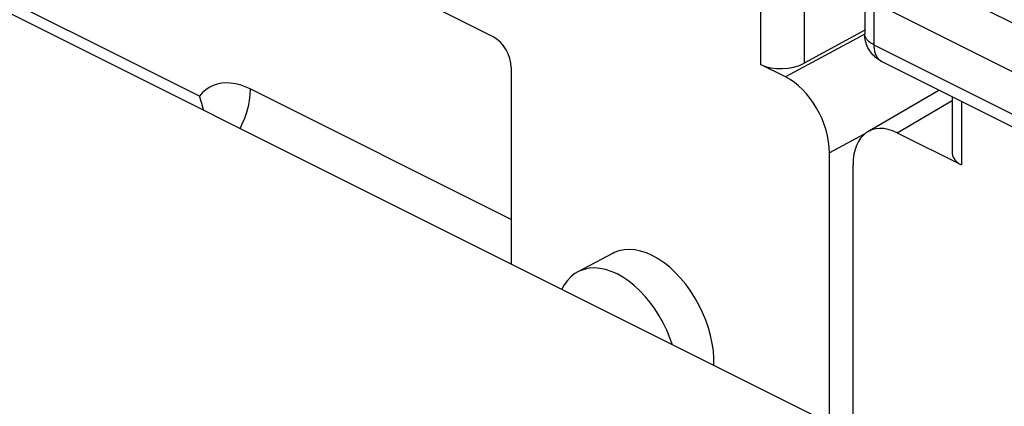
# Model space of a CAD drawing. Units: inches. Extents: x 82.7 to 127.6, y 117.6 to 179.4.
# Drawn here: x 98 to 105.9, y 163.5 to 166.6 of the extents above; entities that cross this region are included whole.
import ezdxf

# ---------------------------------------------------------------- set-up
doc = ezdxf.new("R2010")
doc.units = ezdxf.units.IN
doc.header["$MEASUREMENT"] = 0
for name, color, linetype in [('ASSI', 7, 'Continuous'), ('DRAFT', 7, 'Continuous'), ('RACCORDO', 7, 'Continuous')]:
    doc.layers.add(name, color=color, linetype=linetype)

# ---------------------------------------------------------------- blocks, each defined once
blk = doc.blocks.new('block 121')
at = {"layer": 'ASSI', "color": 7, "lineweight": 25, "true_color": 0xffffff}
blk.add_lwpolyline([(104.7439, 166.5005), (104.2589, 166.2358)], dxfattribs=at)
blk = doc.blocks.new('block 122')
at = {"layer": 'ASSI', "color": 7, "lineweight": 25, "true_color": 0xffffff}
blk.add_lwpolyline([(104.7459, 166.4683), (104.1087, 166.1261)], dxfattribs=at)
blk = doc.blocks.new('block 123')
at = {"layer": 'ASSI', "color": 7, "lineweight": 25, "true_color": 0xffffff}
blk.add_lwpolyline([(104.7401, 165.6659), (104.4618, 165.5165)], dxfattribs=at)
blk = doc.blocks.new('block 218')
at = {"layer": 'ASSI', "color": 7, "lineweight": 25, "true_color": 0xffffff}
blk.add_lwpolyline([(103.9085, 166.9063), (103.9085, 166.2262)], dxfattribs=at)
blk = doc.blocks.new('block 219')
at = {"layer": 'ASSI', "color": 7, "lineweight": 25, "true_color": 0xffffff}
blk.add_lwpolyline([(104.2589, 166.994), (104.2589, 166.2358)], dxfattribs=at)
blk = doc.blocks.new('block 249')
at = {"layer": 'ASSI', "color": 7, "lineweight": 25, "true_color": 0xffffff}
blk.add_lwpolyline([(86.7744, 172.1946), (117.3924, 156.8856)], dxfattribs=at)
blk = doc.blocks.new('block 255')
at = {"layer": 'ASSI', "color": 7, "lineweight": 25, "true_color": 0xffffff}
blk.add_lwpolyline([(104.1087, 166.1261), (103.9085, 166.2262)], dxfattribs=at)
blk = doc.blocks.new('block 369')
at = {"layer": 'ASSI', "color": 7, "lineweight": 25, "true_color": 0xffffff}
blk.add_open_spline([(103.9085, 166.2262), (104.0049, 166.1779), (104.1608, 166.1822), (104.2589, 166.2358)], degree=3, dxfattribs=at)
blk = doc.blocks.new('block 377')
at = {"layer": 'ASSI', "color": 7, "lineweight": 25, "true_color": 0xffffff}
blk.add_open_spline([(104.4618, 165.5165), (104.4618, 165.7557), (104.3038, 166.0285), (104.1087, 166.1261)], degree=3, dxfattribs=at)
blk = doc.blocks.new('block 389')
at = {"layer": 'DRAFT', "color": 7, "lineweight": 25, "true_color": 0xffffff}
blk.add_lwpolyline([(102.4422, 164.5629), (102.4191, 164.5491), (102.3871, 164.524), (102.3583, 164.4934), (102.3327, 164.4574), (102.315, 164.4243)], dxfattribs=at)
blk = doc.blocks.new('block 390')
at = {"layer": 'DRAFT', "color": 7, "lineweight": 25, "true_color": 0xffffff}
blk.add_lwpolyline([(102.7218, 164.7105), (102.4422, 164.5629)], dxfattribs=at)
blk = doc.blocks.new('block 395')
at = {"layer": 'DRAFT', "color": 7, "lineweight": 25, "true_color": 0xffffff}
blk.add_lwpolyline([(103.5343, 163.8146), (103.5343, 163.8692), (103.5299, 163.929), (103.5211, 163.9896), (103.5079, 164.0513), (103.4905, 164.1131), (103.4688, 164.1753), (103.443, 164.2374), (103.4139, 164.2974), (103.3816, 164.3551), (103.346, 164.4106), (103.3079, 164.4629), (103.2672, 164.512), (103.2239, 164.5579), (103.1794, 164.5991), (103.1341, 164.6352), (103.0877, 164.6666), (103.04, 164.6933)], dxfattribs=at)
blk = doc.blocks.new('block 396')
at = {"layer": 'DRAFT', "color": 7, "lineweight": 25, "true_color": 0xffffff}
blk.add_lwpolyline([(104.6502, 163.2567), (104.6502, 165.4221)], dxfattribs=at)
blk = doc.blocks.new('block 401')
at = {"layer": 'DRAFT', "color": 7, "lineweight": 25, "true_color": 0xffffff}
blk.add_lwpolyline([(103.1995, 163.982), (103.1817, 164.0329), (103.1561, 164.0945), (103.1273, 164.1539), (103.0953, 164.211), (103.0601, 164.2659), (103.0224, 164.3177), (102.9821, 164.3663), (102.9392, 164.4118), (102.8952, 164.4526), (102.8504, 164.4883), (102.8044, 164.5194), (102.7572, 164.5458)], dxfattribs=at)
blk = doc.blocks.new('block 408')
at = {"layer": 'DRAFT', "color": 7, "lineweight": 25, "true_color": 0xffffff}
blk.add_lwpolyline([(102.7572, 164.5458), (102.71, 164.5665), (102.6641, 164.5814), (102.6193, 164.5905), (102.5752, 164.5938), (102.5324, 164.5912), (102.492, 164.5829), (102.4543, 164.5689), (102.4422, 164.5629)], dxfattribs=at)
blk = doc.blocks.new('block 409')
at = {"layer": 'DRAFT', "color": 7, "lineweight": 25, "true_color": 0xffffff}
blk.add_lwpolyline([(103.04, 164.6933), (102.9924, 164.7142), (102.946, 164.7293), (102.9007, 164.7384), (102.8562, 164.7417), (102.8129, 164.7391), (102.7722, 164.7308), (102.7341, 164.7166), (102.7219, 164.7105)], dxfattribs=at)
blk = doc.blocks.new('block 505')
at = {"layer": 'RACCORDO', "color": 7, "lineweight": 25, "true_color": 0xffffff}
blk.add_lwpolyline([(99.8132, 166.0294), (99.8113, 165.9839), (99.8057, 165.9371), (99.7964, 165.8894), (99.7836, 165.8413), (99.7673, 165.7933), (99.7478, 165.7459), (99.7329, 165.7153)], dxfattribs=at)
blk = doc.blocks.new('block 521')
at = {"layer": 'RACCORDO', "color": 7, "lineweight": 25, "true_color": 0xffffff}
blk.add_lwpolyline([(99.4388, 165.8624), (99.4261, 165.9131), (99.407, 165.9727)], dxfattribs=at)
blk = doc.blocks.new('block 540')
at = {"layer": 'RACCORDO', "color": 7, "lineweight": 25, "true_color": 0xffffff}
blk.add_lwpolyline([(99.407, 165.9727), (97.3008, 167.0258)], dxfattribs=at)
blk = doc.blocks.new('block 549')
at = {"layer": 'RACCORDO', "color": 7, "lineweight": 25, "true_color": 0xffffff}
blk.add_lwpolyline([(99.8132, 166.0294), (99.773, 166.0474), (99.7336, 166.0613), (99.695, 166.071), (99.6569, 166.0765), (99.6196, 166.0779), (99.5838, 166.0751), (99.5495, 166.068), (99.5167, 166.0568), (99.486, 166.0416), (99.4576, 166.0226), (99.4313, 165.9996), (99.407, 165.9727)], dxfattribs=at)
blk = doc.blocks.new('block 676')
at = {"color": 7, "lineweight": 25, "true_color": 0xffffff}
blk.add_lwpolyline([(104.7696, 165.6871), (105.3398, 166.0196)], dxfattribs=at)
blk = doc.blocks.new('block 677')
at = {"color": 7, "lineweight": 25, "true_color": 0xffffff}
blk.add_lwpolyline([(105.0035, 165.6787), (105.4468, 165.9372)], dxfattribs=at)
blk = doc.blocks.new('block 789')
at = {"color": 7, "lineweight": 25, "true_color": 0xffffff}
blk.add_lwpolyline([(101.9087, 166.2005), (101.9087, 164.6274)], dxfattribs=at)
blk = doc.blocks.new('block 793')
at = {"color": 7, "lineweight": 25, "true_color": 0xffffff}
blk.add_lwpolyline([(104.8171, 166.3837), (104.8172, 166.3743), (104.8177, 166.3651), (104.8186, 166.3562), (104.8198, 166.3474), (104.8213, 166.3389), (104.8231, 166.3306), (104.8253, 166.3226), (104.8277, 166.3149), (104.8305, 166.3075), (104.8336, 166.3004), (104.8371, 166.2937), (104.8408, 166.2872), (104.8448, 166.2812), (104.8491, 166.2755), (104.8536, 166.2701), (104.8584, 166.2652), (104.8635, 166.2606), (104.8689, 166.2564), (104.8744, 166.2527), (104.8798, 166.2496)], dxfattribs=at)
blk = doc.blocks.new('block 795')
at = {"color": 7, "lineweight": 25, "true_color": 0xffffff}
blk.add_lwpolyline([(104.4618, 163.3509), (104.4618, 165.5165)], dxfattribs=at)
blk = doc.blocks.new('block 797')
at = {"color": 7, "lineweight": 25, "true_color": 0xffffff}
blk.add_lwpolyline([(104.7439, 166.812), (104.7439, 166.472)], dxfattribs=at)
blk = doc.blocks.new('block 798')
at = {"color": 7, "lineweight": 25, "true_color": 0xffffff}
blk.add_lwpolyline([(104.8171, 166.7236), (104.8171, 166.3837)], dxfattribs=at)
blk = doc.blocks.new('block 799')
at = {"color": 7, "lineweight": 25, "true_color": 0xffffff}
blk.add_lwpolyline([(105.4468, 165.966), (105.4468, 165.5121)], dxfattribs=at)
blk = doc.blocks.new('block 800')
at = {"color": 7, "lineweight": 25, "true_color": 0xffffff}
blk.add_lwpolyline([(105.5201, 165.9294), (105.5201, 165.4204)], dxfattribs=at)
blk = doc.blocks.new('block 900')
at = {"color": 7, "lineweight": 25, "true_color": 0xffffff}
blk.add_lwpolyline([(101.9087, 164.9816), (99.8132, 166.0294)], dxfattribs=at)
blk = doc.blocks.new('block 931')
at = {"color": 7, "lineweight": 25, "true_color": 0xffffff}
blk.add_lwpolyline([(101.7675, 166.4445), (91.4432, 171.6067)], dxfattribs=at)
blk = doc.blocks.new('block 932')
at = {"color": 7, "lineweight": 25, "true_color": 0xffffff}
blk.add_lwpolyline([(105.0035, 165.6787), (105.5201, 165.4204)], dxfattribs=at)
blk = doc.blocks.new('block 937')
at = {"color": 7, "lineweight": 25, "true_color": 0xffffff}
blk.add_lwpolyline([(104.882, 166.2484), (106.5606, 165.4092)], dxfattribs=at)
blk = doc.blocks.new('block 939')
at = {"color": 7, "lineweight": 25, "true_color": 0xffffff}
blk.add_lwpolyline([(104.8171, 166.3837), (106.4956, 165.5444)], dxfattribs=at)
blk = doc.blocks.new('block 944')
at = {"color": 7, "lineweight": 25, "true_color": 0xffffff}
blk.add_lwpolyline([(106.4956, 165.8844), (104.8171, 166.7236)], dxfattribs=at)
blk = doc.blocks.new('block 945')
at = {"color": 7, "lineweight": 25, "true_color": 0xffffff}
blk.add_lwpolyline([(104.8171, 166.3837), (104.8089, 166.388), (104.8011, 166.3924), (104.7938, 166.3971), (104.7869, 166.4019), (104.7805, 166.4069), (104.7746, 166.412), (104.7691, 166.4173), (104.7642, 166.4227), (104.7598, 166.4282), (104.7559, 166.4338), (104.7525, 166.4395), (104.7497, 166.4452), (104.7474, 166.451), (104.7457, 166.4569), (104.7445, 166.4628), (104.7439, 166.4687), (104.7439, 166.472)], dxfattribs=at)
blk = doc.blocks.new('block 949')
at = {"color": 7, "lineweight": 25, "true_color": 0xffffff}
blk.add_lwpolyline([(104.8821, 166.2484), (104.8734, 166.253), (104.8616, 166.2599), (104.8502, 166.2675), (104.8392, 166.2756), (104.8288, 166.2843), (104.8189, 166.2935), (104.8093, 166.3034), (104.8004, 166.3137), (104.7919, 166.3246), (104.7841, 166.336), (104.7769, 166.3478), (104.7703, 166.3601), (104.7644, 166.3728), (104.7592, 166.3858), (104.7547, 166.3992), (104.751, 166.4129), (104.748, 166.4268), (104.7458, 166.4409), (104.7444, 166.4552), (104.7439, 166.4696), (104.7439, 166.4721)], dxfattribs=at)
blk = doc.blocks.new('block 973')
at = {"color": 7, "lineweight": 25, "true_color": 0xffffff}
blk.add_lwpolyline([(106.6714, 166.1887), (104.9928, 167.028)], dxfattribs=at)
blk = doc.blocks.new('block 1113')
at = {"color": 7, "lineweight": 25, "true_color": 0xffffff}
blk.add_open_spline([(101.9087, 166.2005), (101.9087, 166.2964), (101.8455, 166.4055), (101.7675, 166.4445)], degree=3, dxfattribs=at)
blk = doc.blocks.new('block 1124')
at = {"color": 7, "lineweight": 25, "true_color": 0xffffff}
blk.add_open_spline([(105.0035, 165.6787), (104.8083, 165.7762), (104.6502, 165.6614), (104.6502, 165.4221)], degree=3, dxfattribs=at)
blk = doc.blocks.new('block 1130')
at = {"color": 7, "lineweight": 25, "true_color": 0xffffff}
blk.add_open_spline([(105.4468, 165.5121), (105.4468, 165.4768), (105.4732, 165.4438), (105.5201, 165.4204)], degree=3, dxfattribs=at)

msp = doc.modelspace()

# ---------------------------------------------------------------- block references
for name in ['block 931', 'block 973', 'block 797', 'block 798', 'block 944', 'block 1113', 'block 949', 'block 945', 'block 793', 'block 939', 'block 789', 'block 937', 'block 900', 'block 676', 'block 799', 'block 677', 'block 800', 'block 1124', 'block 932', 'block 795', 'block 1130']:
    msp.add_blockref(name, (0, 0))
at = {"layer": 'ASSI'}
for name in ['block 249', 'block 219', 'block 218', 'block 122', 'block 121', 'block 369', 'block 255', 'block 377', 'block 123']:
    msp.add_blockref(name, (0, 0), dxfattribs=at)
at = {"layer": 'DRAFT'}
for name in ['block 396', 'block 390', 'block 409', 'block 395', 'block 389', 'block 408', 'block 401']:
    msp.add_blockref(name, (0, 0), dxfattribs=at)
at = {"layer": 'RACCORDO'}
for name in ['block 540', 'block 549', 'block 521', 'block 505']:
    msp.add_blockref(name, (0, 0), dxfattribs=at)

doc.saveas('drawing.dxf')
